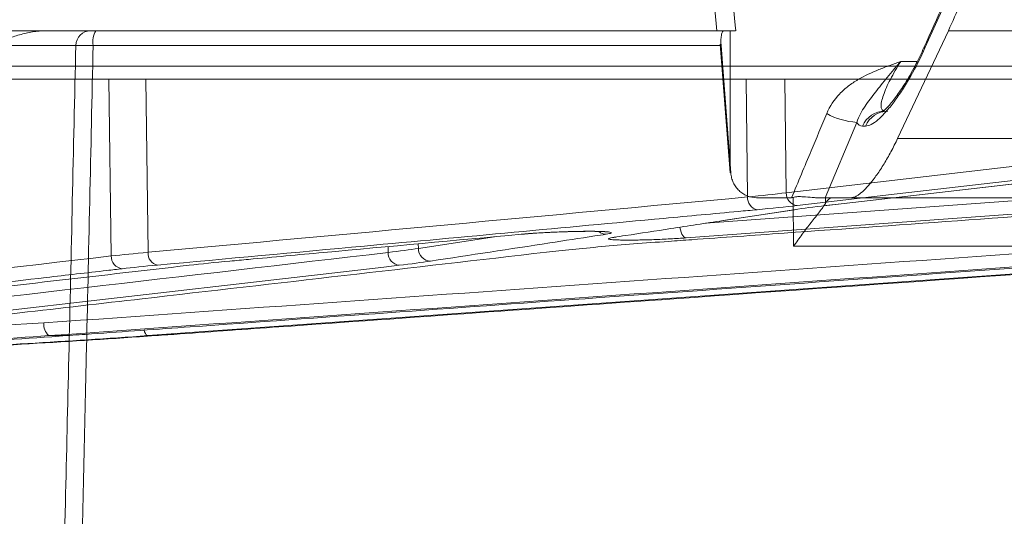
# Model space of a CAD drawing. Units: inches. Extents: x 49887 to 50937, y -1367 to -339.
# Drawn here: x 50366 to 50368, y -947 to -946 of the extents above; entities that cross this region are included whole.
import ezdxf

# ---------------------------------------------------------------- set-up
doc = ezdxf.new("R2010")
doc.units = ezdxf.units.IN
doc.header["$MEASUREMENT"] = 0

msp = doc.modelspace()

# ---------------------------------------------------------------- linework, layer by layer
at = {"color": 0, "linetype": 'Continuous', "lineweight": 0}
for p, q in [((50368.5458, -945.2227), (50368.3001, -945.7712)), ((50367.8188, -945.7329), (50367.8142, -945.6835)), ((50367.8188, -945.7329), (50364.417, -945.7329)), ((50367.85, -945.7329), (50367.8495, -946.0613)), ((50368.2363, -945.9814), (50368.3534, -945.7329)), ((50367.8287, -945.7669), (50366.3796, -945.7669)), ((50367.8495, -946.0613), (50367.8267, -945.7636)), ((50367.8287, -945.7669), (50367.8513, -946.0613)), ((50368.2433, -945.8043), (50368.2816, -945.8043)), ((50352.2344, -945.8151), (50375.487, -945.8151)), ((50375.457, -945.8446), (50352.2644, -945.8446)), ((50366.4214, -946.2528), (50366.4156, -945.8446)), ((50366.5015, -945.8446), (50366.5064, -946.2444)), ((50367.8868, -945.8446), (50367.8901, -946.1166)), ((50367.9793, -946.107), (50367.9756, -945.8446)), ((50368.1418, -945.9444), (50368.0689, -946.1184)), ((50368.1621, -945.953), (50368.1552, -945.953)), ((50367.9793, -946.107), (50368.9474, -945.9946)), ((50368.0729, -946.1363), (50369.0442, -946.0238)), ((50367.7932, -946.1773), (50369.5361, -946.0497)), ((50369.5456, -946.0802), (50367.7481, -946.2111)), ((50367.9107, -946.1184), (50367.9916, -946.1184)), ((50367.9962, -946.2304), (50367.9952, -946.1176)), ((50368.0695, -946.1184), (50368.1291, -946.1184)), ((50368.0695, -946.1184), (50368.0696, -946.1316)), ((50367.8333, -946.1712), (50367.9979, -946.146)), ((50367.8353, -946.1711), (50368.0013, -946.1457)), ((50368.0013, -946.1457), (50367.9979, -946.146)), ((50368.0728, -946.1363), (50368.0706, -946.1364)), ((50367.1303, -946.2353), (50367.3063, -946.2083)), ((50367.0604, -946.2448), (50367.0602, -946.2311)), ((50367.1301, -946.2246), (50367.1303, -946.2353)), ((50368.7382, -946.2304), (50367.9962, -946.2304)), ((50365.7444, -946.4376), (50366.2662, -946.4073)), ((50366.3189, -946.4367), (50366.2773, -946.4367)), ((50366.5234, -946.4367), (50366.5057, -946.4367))]:
    msp.add_line(p, q, dxfattribs=at)
at = {"color": 0, "linetype": 'Continuous', "lineweight": 0, "flags": 128}
for points in [[(50367.8626, -945.7332), (50367.8614, -945.7198), (50367.8577, -945.6796)], [(50368.297, -945.7721), (50368.2975, -945.7715), (50368.3001, -945.7712)], [(50368.9729, -946.024), (50368.9378, -946.028), (50368.7973, -946.0444), (50368.2352, -946.1096), (50368.0047, -946.1364)], [(50368.0706, -946.1364), (50368.1059, -946.1323), (50368.2468, -946.116), (50368.8107, -946.0507), (50369.042, -946.024)], [(50367.7338, -946.1865), (50367.7339, -946.1874), (50367.735, -946.1928), (50367.7365, -946.1979), (50367.7384, -946.2023), (50367.7405, -946.2059), (50367.743, -946.2087), (50367.7455, -946.2104), (50367.7481, -946.2111)], [(50367.0859, -946.2743), (50367.0508, -946.2783), (50366.9103, -946.2946), (50366.3483, -946.3597), (50365.6822, -946.4367)], [(50368.7799, -946.2743), (50368.723, -946.2783), (50368.4954, -946.2946), (50367.5848, -946.3597), (50366.5057, -946.4367)], [(50366.5057, -946.4367), (50366.5039, -946.4362), (50366.502, -946.4346), (50366.5003, -946.4319), (50366.4986, -946.4282), (50366.4973, -946.4243)]]:
    msp.add_lwpolyline(points, dxfattribs=at)
at = {"color": 0, "linetype": 'Continuous', "lineweight": 0}
for centre, radius, start, end in [((50366.3742, -945.7674), 0.0345, 90.755, 179.2878), ((50366.4324, -945.7589), 0.0534, 150.8624, 188.7144), ((50368.2076, -945.9753), 0.057, 90.7032, 156.9295), ((50368.2145, -945.9753), 0.057, 90.7032, 156.9295), ((50368.1518, -945.7808), 0.1639, 241.085, 266.5035), ((50367.9182, -946.1185), 0.0282, 176.0961, 257.407), ((50368.008, -946.1078), 0.0288, 178.3611, 263.4016), ((50367.5633, -946.1765), 0.0261, 230.576, 270.221), ((50367.1597, -946.2353), 0.0295, 180.0536, 267.719), ((50366.4502, -946.2536), 0.0288, 178.3951, 263.0828), ((50366.5345, -946.2464), 0.0282, 176.1079, 257.101), ((50367.0891, -946.2457), 0.0287, 178.3186, 263.6765), ((50366.2996, -946.4115), 0.0336, 172.8157, 228.5263)]:
    msp.add_arc(centre, radius, start, end, dxfattribs=at)
for points, knots in [([(50368.5428, -945.2236), (50368.5224, -945.2693), (50368.4406, -945.4521), (50368.3586, -945.6349), (50368.297, -945.772)], [0, 0, 0, 0, 0.250041, 1, 1, 1, 1]), ([(50368.3534, -945.7329), (50368.3726, -945.6904), (50368.4108, -945.6054), (50368.468, -945.4779), (50368.5252, -945.3503), (50368.5632, -945.2652), (50368.5823, -945.2227)], [0, 0, 0, 0, 0.249891, 0.499854, 0.74989, 1, 1, 1, 1]), ([(50366.1534, -945.7669), (50366.1536, -945.7656), (50366.1546, -945.7646), (50366.1566, -945.7629), (50366.1577, -945.7622), (50366.161, -945.7602), (50366.1634, -945.759), (50366.1705, -945.7558), (50366.1753, -945.7539), (50366.1899, -945.7484), (50366.1999, -945.7452), (50366.2198, -945.7396), (50366.2298, -945.7373), (50366.2501, -945.7339), (50366.2604, -945.7329), (50366.2709, -945.7329)], [0, 0, 0, 0, 0.03125, 0.03125, 0.0625, 0.0625, 0.125, 0.125, 0.25, 0.25, 0.5, 0.5, 0.75, 0.75, 1, 1, 1, 1]), ([(50367.8617, -945.7329), (50367.8619, -945.7329), (50367.8622, -945.7329), (50367.8555, -945.7329), (50367.8428, -945.7329), (50367.8292, -945.7329), (50367.8208, -945.7329), (50367.8188, -945.7329)], [0, 0, 0, 0, 0.139294, 0.398356, 0.657741, 0.918006, 1, 1, 1, 1]), ([(50367.8355, -945.7329), (50367.8342, -945.7329), (50367.8331, -945.7337), (50367.8311, -945.7372), (50367.8302, -945.7397), (50367.8283, -945.7491), (50367.828, -945.7579), (50367.8287, -945.7669)], [0, 0, 0, 0, 0.25, 0.25, 0.5, 0.5, 1, 1, 1, 1]), ([(50366.1534, -945.7669), (50366.1759, -945.7669), (50366.1977, -945.7669), (50366.2381, -945.7669), (50366.2567, -945.7669), (50366.2894, -945.7669), (50366.3035, -945.7669), (50366.326, -945.7669), (50366.3344, -945.7669), (50366.3397, -945.7669)], [0, 0, 0, 0, 0.25, 0.25, 0.5, 0.5, 0.75, 0.75, 1, 1, 1, 1]), ([(50366.3067, -947.2043), (50366.3097, -947.077), (50366.3127, -946.9498), (50366.3157, -946.8225), (50366.3183, -946.7105), (50366.3209, -946.5984), (50366.3235, -946.4864), (50366.329, -946.2466), (50366.3344, -946.0068), (50366.3397, -945.7669)], [0.00086613, 0.00086613, 0.00086613, 0.00086613, 0.01056768, 0.01056768, 0.01056768, 0.01910859, 0.01910859, 0.01910859, 0.03739093, 0.03739093, 0.03739093, 0.03739093]), ([(50366.3796, -945.7669), (50366.3748, -945.7669), (50366.3702, -945.7668), (50366.3616, -945.7668), (50366.3576, -945.7668), (50366.347, -945.7668), (50366.342, -945.7668), (50366.3397, -945.7669)], [0, 0, 0, 0, 0.25, 0.25, 0.5, 0.5, 1, 1, 1, 1]), ([(50366.3796, -945.7669), (50366.3745, -946.0068), (50366.3692, -946.2466), (50366.3639, -946.4864), (50366.3598, -946.6703), (50366.3556, -946.8541), (50366.3514, -947.038), (50366.3501, -947.0926), (50366.3489, -947.1473), (50366.3476, -947.2019)], [0.00086615, 0.00086615, 0.00086615, 0.00086615, 0.01914936, 0.01914936, 0.01914936, 0.03316616, 0.03316616, 0.03316616, 0.03733299, 0.03733299, 0.03733299, 0.03733299]), ([(50368.3001, -945.7712), (50368.2897, -945.7943), (50368.2783, -945.8167), (50368.2599, -945.849), (50368.2536, -945.8593), (50368.241, -945.8788), (50368.2346, -945.8881), (50368.2218, -945.9054), (50368.2155, -945.9131), (50368.2063, -945.9235), (50368.2033, -945.9267), (50368.1973, -945.9327), (50368.1943, -945.9354), (50368.1858, -945.9428), (50368.1804, -945.9466), (50368.1706, -945.9517), (50368.1661, -945.953), (50368.1621, -945.953)], [0, 0, 0, 0, 0.25, 0.25, 0.375, 0.375, 0.5, 0.5, 0.625, 0.625, 0.6875, 0.6875, 0.75, 0.75, 0.875, 0.875, 1, 1, 1, 1]), ([(50368.2968, -945.772), (50368.2911, -945.7844), (50368.2786, -945.8115), (50368.2571, -945.8493), (50368.2357, -945.8819), (50368.2173, -945.9048), (50368.2051, -945.9176), (50368.1985, -945.9217), (50368.1998, -945.9211), (50368.2, -945.921)], [0, 0, 0, 0, 0.175257, 0.382435, 0.561096, 0.726247, 0.866011, 0.981209, 1, 1, 1, 1]), ([(50368.0726, -945.9243), (50368.0798, -945.9071), (50368.0899, -945.8922), (50368.1086, -945.8724), (50368.1154, -945.8663), (50368.1296, -945.8554), (50368.137, -945.8504), (50368.16, -945.8368), (50368.1764, -945.8293), (50368.2013, -945.8193), (50368.2097, -945.8162), (50368.2264, -945.8101), (50368.235, -945.8071), (50368.2433, -945.8043)], [0, 0, 0, 0, 0.25, 0.25, 0.375, 0.375, 0.5, 0.5, 0.75, 0.75, 0.875, 0.875, 1, 1, 1, 1]), ([(50368.1418, -945.9444), (50368.1441, -945.9372), (50368.147, -945.9307), (50368.1536, -945.9184), (50368.1572, -945.9127), (50368.1685, -945.8961), (50368.1765, -945.8856), (50368.1936, -945.8637), (50368.2026, -945.8523), (50368.2171, -945.8347), (50368.2221, -945.8287), (50368.2325, -945.8165), (50368.2379, -945.8104), (50368.2433, -945.8043)], [0, 0, 0, 0, 0.125, 0.125, 0.25, 0.25, 0.5, 0.5, 0.75, 0.75, 0.875, 0.875, 1, 1, 1, 1]), ([(50368.2433, -945.8043), (50368.2389, -945.8113), (50368.2346, -945.8182), (50368.2267, -945.832), (50368.223, -945.8388), (50368.2162, -945.8518), (50368.2131, -945.8582), (50368.2077, -945.8704), (50368.2053, -945.8763), (50368.2016, -945.8871), (50368.2001, -945.8921), (50368.1983, -945.9012), (50368.198, -945.9051), (50368.1984, -945.9115), (50368.1993, -945.9141), (50368.2022, -945.9175), (50368.2042, -945.9184), (50368.2069, -945.9184)], [0, 0, 0, 0, 0.125, 0.125, 0.25, 0.25, 0.375, 0.375, 0.5, 0.5, 0.625, 0.625, 0.75, 0.75, 0.875, 0.875, 1, 1, 1, 1]), ([(50367.9916, -946.1184), (50368.0067, -946.0822), (50368.0218, -946.046), (50368.0369, -946.0098), (50368.0488, -945.9813), (50368.0607, -945.9528), (50368.0726, -945.9243)], [0, 0, 0, 0, 0.003048001, 0.003048001, 0.003048001, 0.005447988, 0.005447988, 0.005447988, 0.005447988]), ([(50368.1293, -946.1184), (50368.13, -946.1183), (50368.1316, -946.1183), (50368.1341, -946.1177), (50368.1367, -946.1169), (50368.1394, -946.1156), (50368.1423, -946.1141), (50368.1453, -946.1122), (50368.1484, -946.1099), (50368.1548, -946.1048), (50368.1652, -946.0949), (50368.1777, -946.0798), (50368.1883, -946.0654), (50368.1967, -946.0531), (50368.2049, -946.0402), (50368.213, -946.0265), (50368.221, -946.0121), (50368.2288, -945.997), (50368.2338, -945.9867), (50368.2363, -945.9814)], [0, 0, 0, 0, 0.031331, 0.062461, 0.093479, 0.124473, 0.155532, 0.186746, 0.218201, 0.249983, 0.373592, 0.499415, 0.571131, 0.641611, 0.711553, 0.781669, 0.852668, 0.925232, 1, 1, 1, 1]), ([(50368.2363, -945.9814), (50368.2865, -945.9814), (50368.3367, -945.9814), (50368.437, -945.9814), (50368.4871, -945.9814), (50368.637, -945.9814), (50368.7366, -945.9814), (50369.034, -945.9814), (50369.4271, -945.9814), (50369.8133, -945.9814), (50370.1961, -945.9814), (50370.386, -945.9814), (50370.7614, -945.9814), (50370.947, -945.9814), (50371.314, -945.9814), (50371.4953, -945.9814), (50371.8527, -945.9814), (50372.029, -945.9814), (50372.2897, -945.9814), (50372.3759, -945.9814), (50372.5044, -945.9814), (50372.5471, -945.9814), (50372.6321, -945.9814), (50372.6745, -945.9814), (50372.7169, -945.9814)], [0, 0, 0, 0, 0.03125, 0.03125, 0.0625, 0.0625, 0.125, 0.125, 0.25, 0.375, 0.375, 0.5, 0.5, 0.625, 0.625, 0.75, 0.75, 0.875, 0.875, 0.9375, 0.9375, 0.96875, 0.96875, 1, 1, 1, 1]), ([(50367.8513, -946.0613), (50367.8516, -946.0651), (50367.8523, -946.069), (50367.8542, -946.0764), (50367.8555, -946.08), (50367.8587, -946.087), (50367.8607, -946.0903), (50367.8651, -946.0965), (50367.8676, -946.0993), (50367.873, -946.1045), (50367.876, -946.1069), (50367.8822, -946.111), (50367.8855, -946.1127), (50367.8959, -946.1169), (50367.9032, -946.1184), (50367.9107, -946.1184)], [0, 0, 0, 0, 0.125, 0.125, 0.25, 0.25, 0.375, 0.375, 0.5, 0.5, 0.625, 0.625, 0.75, 0.75, 1, 1, 1, 1]), ([(50367.7077, -946.2191), (50367.7255, -946.2178), (50367.8143, -946.2115), (50368.1876, -946.1849), (50368.783, -946.1422), (50369.3072, -946.1032), (50369.5472, -946.0854)], [0, 0, 0, 0, 0.028983, 0.144913, 0.608636, 1, 1, 1, 1]), ([(50367.9952, -946.1176), (50367.9987, -946.1164), (50368.0024, -946.116), (50368.0101, -946.1158), (50368.0139, -946.1159), (50368.0252, -946.1166), (50368.0326, -946.1173), (50368.0428, -946.1181), (50368.0461, -946.1184), (50368.0521, -946.1187), (50368.0548, -946.1189), (50368.0624, -946.1191), (50368.0663, -946.1189), (50368.0689, -946.1184)], [0, 0, 0, 0, 0.125, 0.125, 0.25, 0.25, 0.5, 0.5, 0.625, 0.625, 0.75, 0.75, 1, 1, 1, 1]), ([(50368.0696, -946.1316), (50368.0721, -946.1273), (50368.0747, -946.124), (50368.0802, -946.1195), (50368.0831, -946.1184), (50368.086, -946.1184)], [0, 0, 0, 0, 0.5, 0.5, 1, 1, 1, 1]), ([(50368.7626, -946.1184), (50368.6579, -946.1184), (50368.5527, -946.1184), (50368.3942, -946.1184), (50368.3413, -946.1184), (50368.2353, -946.1184), (50368.1823, -946.1184), (50368.1293, -946.1184)], [0, 0, 0, 0, 0.5, 0.5, 0.75, 0.75, 1, 1, 1, 1]), ([(50367.9121, -946.146), (50367.8977, -946.1473), (50367.8833, -946.1487), (50367.8689, -946.15), (50367.8114, -946.1553), (50367.7539, -946.1607), (50367.6964, -946.166), (50367.4663, -946.1874), (50367.2362, -946.2087), (50367.0061, -946.2299), (50366.8468, -946.2446), (50366.6875, -946.2593), (50366.5282, -946.2738)], [0, 0, 0, 0, 0.001524, 0.001524, 0.001524, 0.00762, 0.00762, 0.00762, 0.032004, 0.032004, 0.032004, 0.04888775, 0.04888775, 0.04888775, 0.04888775]), ([(50368.0696, -946.1316), (50368.0681, -946.1343), (50368.0661, -946.1373), (50368.0613, -946.1439), (50368.0586, -946.1475), (50368.0498, -946.1589), (50368.0433, -946.1671), (50368.0297, -946.1845), (50368.0229, -946.1934), (50368.0127, -946.2071), (50368.0093, -946.2117), (50368.0026, -946.221), (50367.9993, -946.2257), (50367.9962, -946.2304)], [0, 0, 0, 0, 0.125, 0.125, 0.25, 0.25, 0.5, 0.5, 0.75, 0.75, 0.875, 0.875, 1, 1, 1, 1]), ([(50367.5818, -946.2097), (50367.5905, -946.2083), (50367.6341, -946.2017), (50367.7179, -946.1889), (50367.793, -946.1774), (50367.8333, -946.1712)], [0, 0, 0, 0, 0.1039471, 0.5197356, 1, 1, 1, 1]), ([(50366.6948, -946.2647), (50366.7092, -946.2634), (50366.7236, -946.2621), (50366.738, -946.2607), (50366.7957, -946.2554), (50366.8533, -946.2501), (50366.911, -946.2448), (50367.0632, -946.2308), (50367.2154, -946.2168), (50367.3675, -946.2027)], [0, 0, 0, 0, 0.001524, 0.001524, 0.001524, 0.00762, 0.00762, 0.00762, 0.02371227, 0.02371227, 0.02371227, 0.02371227]), ([(50367.5634, -946.2027), (50367.5547, -946.204), (50367.5461, -946.2053), (50367.5374, -946.2067), (50367.5027, -946.212), (50367.468, -946.2173), (50367.4333, -946.2227), (50367.3417, -946.2367), (50367.2501, -946.2507), (50367.1585, -946.2647)], [0, 0, 0, 0, 0.001524, 0.001524, 0.001524, 0.00762, 0.00762, 0.00762, 0.02371227, 0.02371227, 0.02371227, 0.02371227]), ([(50367.3675, -946.2027), (50367.3727, -946.2022), (50367.3784, -946.2017), (50367.3902, -946.2008), (50367.3964, -946.2004), (50367.4095, -946.1996), (50367.4163, -946.1992), (50367.4301, -946.1984), (50367.4371, -946.1981), (50367.4514, -946.1975), (50367.4586, -946.1972), (50367.4728, -946.1967), (50367.4798, -946.1965), (50367.4935, -946.1962), (50367.5003, -946.1961), (50367.513, -946.1959), (50367.5191, -946.1959), (50367.5307, -946.1959), (50367.5362, -946.1959), (50367.5461, -946.1961), (50367.5505, -946.1962), (50367.5586, -946.1965), (50367.5621, -946.1967), (50367.5679, -946.1972), (50367.5702, -946.1975), (50367.5754, -946.1984), (50367.5765, -946.1991), (50367.5735, -946.2008), (50367.5697, -946.2017), (50367.5634, -946.2027)], [0, 0, 0, 0, 0.0625, 0.0625, 0.125, 0.125, 0.1875, 0.1875, 0.25, 0.25, 0.3125, 0.3125, 0.375, 0.375, 0.4375, 0.4375, 0.5, 0.5, 0.5625, 0.5625, 0.625, 0.625, 0.6875, 0.6875, 0.75, 0.75, 0.875, 0.875, 1, 1, 1, 1]), ([(50367.3701, -946.2026), (50367.3732, -946.2023), (50367.3846, -946.2012), (50367.4126, -946.1993), (50367.4504, -946.1975), (50367.4893, -946.1962), (50367.5242, -946.1958), (50367.5495, -946.1961), (50367.5632, -946.197), (50367.5648, -946.1973), (50367.5654, -946.1974)], [0, 0, 0, 0, 0.055866, 0.2047543, 0.3570327, 0.509792, 0.6621547, 0.813312, 0.9360623, 1, 1, 1, 1]), ([(50367.7481, -946.2111), (50367.7366, -946.2119), (50367.7243, -946.2127), (50367.6992, -946.214), (50367.6861, -946.2146), (50367.661, -946.2155), (50367.6485, -946.2158), (50367.6315, -946.2161), (50367.626, -946.2161), (50367.6156, -946.2162), (50367.6107, -946.2162), (50367.6016, -946.2161), (50367.5974, -946.216), (50367.5898, -946.2158), (50367.5864, -946.2157), (50367.5805, -946.2153), (50367.578, -946.2151), (50367.5739, -946.2147), (50367.5723, -946.2144), (50367.5701, -946.2138), (50367.5695, -946.2135), (50367.5693, -946.2128), (50367.5697, -946.2125), (50367.5724, -946.2113), (50367.5761, -946.2105), (50367.5818, -946.2097)], [0, 0, 0, 0, 0.125, 0.125, 0.25, 0.25, 0.375, 0.375, 0.4375, 0.4375, 0.5, 0.5, 0.5625, 0.5625, 0.625, 0.625, 0.6875, 0.6875, 0.75, 0.75, 0.8125, 0.8125, 0.875, 0.875, 1, 1, 1, 1]), ([(50367.5794, -946.2104), (50367.5795, -946.2104), (50367.5796, -946.2104), (50367.5822, -946.2097), (50367.5866, -946.2092), (50367.5881, -946.209)], [0, 0, 0, 0, 0.204711, 0.717694, 1, 1, 1, 1]), ([(50367.4257, -946.244), (50367.4442, -946.2419), (50367.4641, -946.2398), (50367.5068, -946.2355), (50367.5294, -946.2334), (50367.6002, -946.2271), (50367.6517, -946.223), (50367.7077, -946.2191)], [0, 0, 0, 0, 0.25, 0.25, 0.5, 0.5, 1, 1, 1, 1]), ([(50365.7525, -946.4367), (50365.7642, -946.4354), (50365.776, -946.434), (50365.7877, -946.4327), (50365.8347, -946.4273), (50365.8817, -946.4219), (50365.9287, -946.4165), (50366.1166, -946.395), (50366.3046, -946.3733), (50366.4925, -946.3517), (50366.8036, -946.3159), (50367.1147, -946.28), (50367.4257, -946.244)], [0, 0, 0, 0, 0.001524, 0.001524, 0.001524, 0.00762, 0.00762, 0.00762, 0.032004, 0.032004, 0.032004, 0.07235935, 0.07235935, 0.07235935, 0.07235935]), ([(50366.5234, -946.4367), (50366.5424, -946.4354), (50366.5614, -946.434), (50366.5804, -946.4327), (50366.6563, -946.4273), (50366.7323, -946.4219), (50366.8082, -946.4165), (50367.112, -946.395), (50367.4157, -946.3733), (50367.7195, -946.3517), (50368.2222, -946.3159), (50368.7249, -946.28), (50369.2276, -946.244)], [0, 0, 0, 0, 0.001524, 0.001524, 0.001524, 0.00762, 0.00762, 0.00762, 0.032004, 0.032004, 0.032004, 0.07235935, 0.07235935, 0.07235935, 0.07235935]), ([(50366.4467, -946.2822), (50366.435, -946.2835), (50366.4233, -946.2849), (50366.4116, -946.2863), (50366.3647, -946.2917), (50366.3179, -946.2971), (50366.2711, -946.3025), (50366.0837, -946.3242), (50365.8963, -946.3459), (50365.709, -946.3675), (50365.5087, -946.3906), (50365.3084, -946.4137), (50365.1081, -946.4367)], [0, 0, 0, 0, 0.001524, 0.001524, 0.001524, 0.00762, 0.00762, 0.00762, 0.032004, 0.032004, 0.032004, 0.05806829, 0.05806829, 0.05806829, 0.05806829]), ([(50365.1931, -946.4367), (50365.2049, -946.4354), (50365.2166, -946.434), (50365.2284, -946.4327), (50365.2754, -946.4273), (50365.3224, -946.4219), (50365.3694, -946.4165), (50365.5574, -946.3948), (50365.7453, -946.3731), (50365.9333, -946.3514), (50366.1561, -946.3257), (50366.3789, -946.3), (50366.6016, -946.2743)], [0, 0, 0, 0, 0.001524, 0.001524, 0.001524, 0.00762, 0.00762, 0.00762, 0.032004, 0.032004, 0.032004, 0.0609024, 0.0609024, 0.0609024, 0.0609024]), ([(50366.3189, -946.4367), (50366.3379, -946.4354), (50366.3569, -946.434), (50366.3759, -946.4327), (50366.4518, -946.4273), (50366.5277, -946.4219), (50366.6037, -946.4165), (50366.9075, -946.3948), (50367.2112, -946.3731), (50367.515, -946.3514), (50367.875, -946.3257), (50368.235, -946.3), (50368.595, -946.2743)], [0, 0, 0, 0, 0.001524, 0.001524, 0.001524, 0.00762, 0.00762, 0.00762, 0.032004, 0.032004, 0.032004, 0.0609024, 0.0609024, 0.0609024, 0.0609024])]:
    msp.add_open_spline(points, degree=3, knots=knots, dxfattribs=at)
for points in [[(50372.6363, -945.7329), (50371.3393, -945.7329), (50369.8873, -945.7329), (50368.3534, -945.7329)], [(50368.1552, -945.953), (50368.1493, -945.953), (50368.1449, -945.9501), (50368.1418, -945.9444)], [(50366.5064, -946.2444), (50366.9676, -946.2022), (50367.4289, -946.1595), (50367.8901, -946.1166)], [(50367.8901, -946.1166), (50367.9229, -946.1134), (50367.9526, -946.1102), (50367.9793, -946.107)], [(50367.9952, -946.1176), (50367.994, -946.1181), (50367.9928, -946.1184), (50367.9916, -946.1184)], [(50368.0689, -946.1184), (50368.0691, -946.1184), (50368.0693, -946.1184), (50368.0695, -946.1184)], [(50368.0047, -946.1364), (50367.977, -946.1396), (50367.9461, -946.1428), (50367.9121, -946.146)], [(50367.9979, -946.146), (50368.0186, -946.1428), (50368.0428, -946.1396), (50368.0706, -946.1364)], [(50366.2662, -946.4073), (50367.1669, -946.3435), (50368.0676, -946.279), (50368.9683, -946.2146)], [(50367.0604, -946.2448), (50367.0871, -946.2416), (50367.1104, -946.2384), (50367.1303, -946.2353)], [(50365.0829, -946.4073), (50365.5291, -946.3561), (50365.9752, -946.3044), (50366.4214, -946.2528)], [(50365.6566, -946.4073), (50366.1245, -946.3533), (50366.5924, -946.2991), (50367.0604, -946.2448)], [(50368.9795, -946.244), (50368.0788, -946.3084), (50367.1781, -946.3729), (50366.2773, -946.4367)], [(50366.4214, -946.2528), (50366.4468, -946.25), (50366.4751, -946.2472), (50366.5064, -946.2444)], [(50366.5282, -946.2738), (50366.4982, -946.2766), (50366.4711, -946.2794), (50366.4467, -946.2822)], [(50366.6016, -946.2743), (50366.6295, -946.271), (50366.6606, -946.2678), (50366.6948, -946.2647)], [(50367.1585, -946.2647), (50367.1379, -946.2678), (50367.1137, -946.271), (50367.0859, -946.2743)], [(50366.2773, -946.4367), (50366.0835, -946.4505), (50365.8896, -946.4617), (50365.6955, -946.4705)], [(50365.7643, -946.4694), (50365.9493, -946.4608), (50366.1342, -946.4499), (50366.3189, -946.4367)], [(50365.9412, -946.4705), (50366.1354, -946.4617), (50366.3295, -946.4505), (50366.5234, -946.4367)], [(50366.5057, -946.4367), (50366.3211, -946.4499), (50366.1363, -946.4608), (50365.9514, -946.4694)]]:
    msp.add_open_spline(points, degree=3, dxfattribs=at)

doc.saveas('drawing.dxf')
